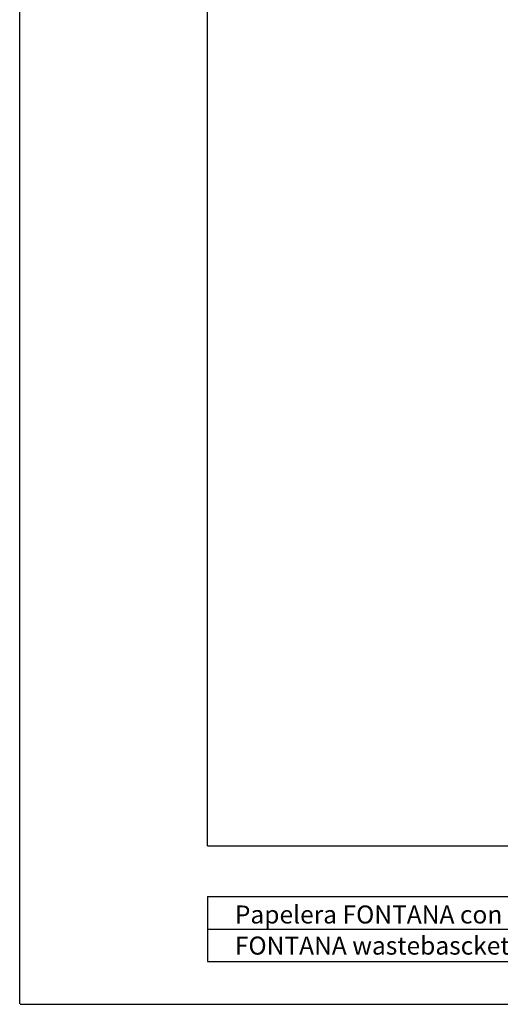
# Model space of a CAD drawing. Extents: x 205 to 799, y 566 to 986.
# Drawn here: x 205 to 338, y 566 to 839 of the extents above; entities that cross this region are included whole.
import ezdxf

# ---------------------------------------------------------------- set-up
doc = ezdxf.new("R2010")
doc.units = 0
doc.header["$MEASUREMENT"] = 0
doc.layers.get('0').update_dxf_attribs({"linetype": 'CONTINUOUS'})
doc.styles.add('ARIAL', font='ARIAL.TTF')

msp = doc.modelspace()

# ---------------------------------------------------------------- linework, layer by layer
at = {"color": 7, "linetype": 'Continuous'}
for p, q in [((204.76, 566.17), (204.76, 986.14)), ((256.92, 610.02), (256.92, 956.02)), ((256.92, 610.02), (768.92, 610.02)), ((204.92, 566.02), (798.92, 566.02))]:
    msp.add_line(p, q, dxfattribs=at)
at = {"color": 7}
for p, q in [((256.92, 595.9), (256.92, 577.91)), ((256.92, 595.9), (517.54, 595.9)), ((256.92, 586.91), (517.54, 586.91)), ((256.92, 577.91), (517.54, 577.91))]:
    msp.add_line(p, q, dxfattribs=at)

# ---------------------------------------------------------------- texts
at = {"color": 7, "style": 'ARIAL'}
for s, p in [('Papelera FONTANA con tapa                                                   E/1:1', (264.51, 588.44)), ('FONTANA wastebascket with lid                                              S/1:1', (264.51, 579.81))]:
    msp.add_text(s, height=4.9995, dxfattribs=at).set_placement(p)

doc.saveas('drawing.dxf')
